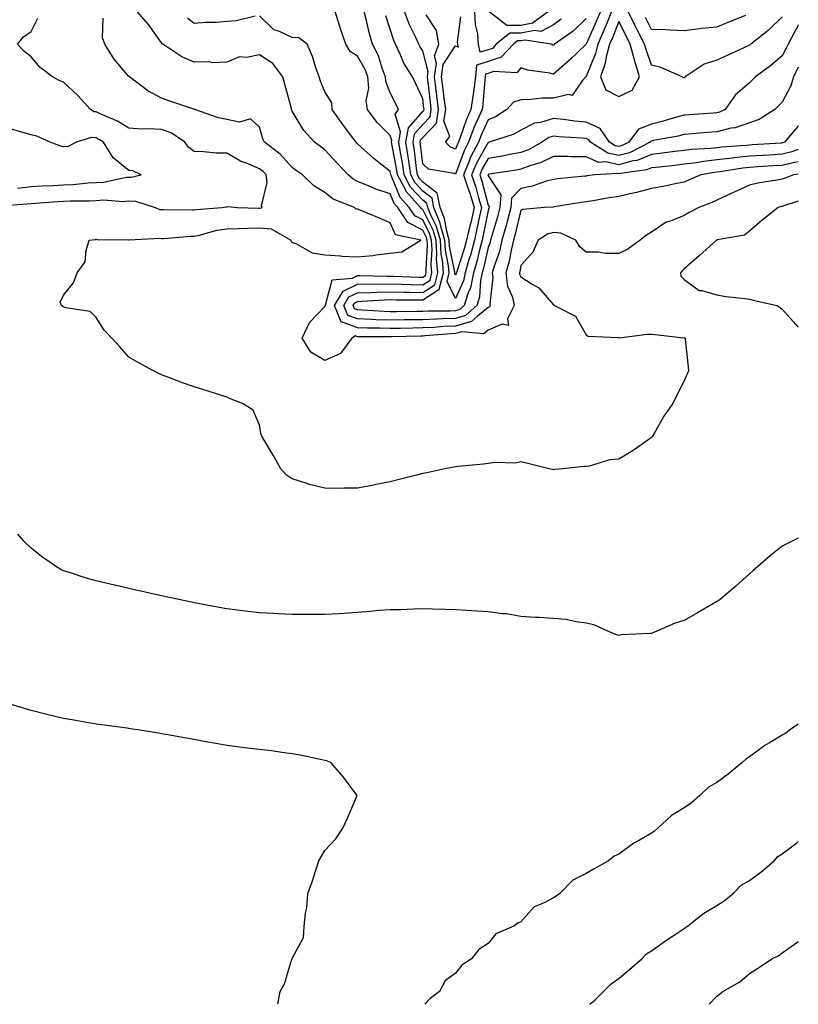
# Model space of a CAD drawing. Units: inches. Extents: x 1013363 to 1016003, y 7237178 to 7239818.
# Drawn here: x 1015765 to 1016003, y 7237178 to 7237479 of the extents above; entities that cross this region are included whole.
import ezdxf

# ---------------------------------------------------------------- set-up
doc = ezdxf.new("R2010")
doc.units = ezdxf.units.IN
doc.header["$MEASUREMENT"] = 0
doc.layers.add('Contour_10137237', color=7, linetype='Continuous', true_color=0xdf9de4)

msp = doc.modelspace()

# ---------------------------------------------------------------- linework, layer by layer
at = {"layer": 'Contour_10137237'}
for points in [[(1015758.6, 7237422.47, 3060), (1015766.92, 7237423.05, 3060), (1015768.05, 7237423.19, 3060), (1015769.4, 7237423.27, 3060), (1015776.19, 7237423.78, 3060), (1015778.05, 7237423.88, 3060), (1015780.11, 7237423.98, 3060), (1015785.97, 7237424, 3060), (1015788.05, 7237424.11, 3060), (1015790.37, 7237424.24, 3060), (1015796.16, 7237423.81, 3060), (1015798.05, 7237423.97, 3060), (1015800.01, 7237423.88, 3060), (1015806.02, 7237421.92, 3060), (1015807.49, 7237421.36, 3060), (1015808.05, 7237421.29, 3060), (1015808.67, 7237421.3, 3060), (1015817.36, 7237421.23, 3060), (1015818.05, 7237421.26, 3060), (1015818.61, 7237421.36, 3060), (1015826.62, 7237421.92, 3060), (1015827.82, 7237422.15, 3060), (1015828.05, 7237422.16, 3060), (1015828.38, 7237422.25, 3060), (1015831.17, 7237421.92, 3060), (1015837.86, 7237421.73, 3060), (1015838.05, 7237421.73, 3060), (1015838.25, 7237421.72, 3060), (1015838.79, 7237421.92, 3060), (1015838.61, 7237422.48, 3060), (1015840.37, 7237429.6, 3060), (1015840.06, 7237431.92, 3060), (1015839.1, 7237432.97, 3060), (1015838.05, 7237433.8, 3060), (1015834.74, 7237435.23, 3060), (1015832.23, 7237436.1, 3060), (1015828.05, 7237438.53, 3060), (1015824.71, 7237438.58, 3060), (1015821, 7237438.97, 3060), (1015818.05, 7237439.03, 3060), (1015816.41, 7237440.28, 3060), (1015815.19, 7237441.92, 3060), (1015810.92, 7237444.79, 3060), (1015808.05, 7237445.8, 3060), (1015803.94, 7237446.03, 3060), (1015802.02, 7237445.89, 3060), (1015798.05, 7237446.2, 3060), (1015794.52, 7237448.39, 3060), (1015789.45, 7237450.52, 3060), (1015788.05, 7237451.2, 3060), (1015787.4, 7237451.27, 3060), (1015786.31, 7237451.92, 3060), (1015782.35, 7237456.22, 3060), (1015778.05, 7237460.3, 3060), (1015776.83, 7237460.7, 3060), (1015774.62, 7237461.92, 3060), (1015770.9, 7237464.77, 3060), (1015768.05, 7237468.02, 3060), (1015765.9, 7237469.77, 3060), (1015763.93, 7237471.92, 3060), (1015765.78, 7237474.19, 3060), (1015768.05, 7237475.8, 3060), (1015770.12, 7237479.85, 3060)], [(1016003, 7237432.17, 3059), (1016001.5, 7237431.92, 3059), (1015999.02, 7237430.95, 3059), (1015998.05, 7237430.63, 3059), (1015996.41, 7237430.28, 3059), (1015990.61, 7237429.36, 3059), (1015988.05, 7237428.74, 3059), (1015983.34, 7237426.63, 3059), (1015982.23, 7237426.1, 3059), (1015978.05, 7237424.15, 3059), (1015976.49, 7237423.48, 3059), (1015972.49, 7237421.92, 3059), (1015969.59, 7237420.38, 3059), (1015968.05, 7237419.48, 3059), (1015963.91, 7237417.78, 3059), (1015962.55, 7237417.42, 3059), (1015958.05, 7237414.43, 3059), (1015956.48, 7237413.49, 3059), (1015954.58, 7237411.92, 3059), (1015950.75, 7237409.22, 3059), (1015948.05, 7237407.83, 3059), (1015944, 7237407.87, 3059), (1015941.76, 7237408.21, 3059), (1015938.05, 7237408.27, 3059), (1015936.07, 7237409.94, 3059), (1015934.9, 7237411.92, 3059), (1015930.24, 7237414.11, 3059), (1015928.05, 7237414.32, 3059), (1015926.18, 7237413.79, 3059), (1015923.31, 7237411.92, 3059), (1015921.67, 7237408.3, 3059), (1015918.05, 7237404.21, 3059), (1015917.72, 7237402.25, 3059), (1015917.62, 7237401.92, 3059), (1015917.67, 7237401.54, 3059), (1015918.05, 7237400.69, 3059), (1015921.52, 7237398.45, 3059), (1015923.51, 7237397.38, 3059), (1015928.05, 7237392.09, 3059), (1015928.22, 7237392.09, 3059), (1015928.39, 7237391.92, 3059), (1015934.8, 7237388.67, 3059), (1015938.05, 7237382.94, 3059), (1015938.66, 7237382.53, 3059), (1015947.85, 7237382.12, 3059), (1015948.05, 7237382.06, 3059), (1015948.18, 7237382.05, 3059), (1015956.77, 7237383.2, 3059), (1015958.05, 7237383.17, 3059), (1015959.15, 7237383.02, 3059), (1015967.93, 7237382.04, 3059), (1015968.05, 7237382.02, 3059), (1015968.14, 7237382.01, 3059), (1015968.36, 7237381.92, 3059), (1015968.38, 7237381.59, 3059), (1015969.28, 7237373.15, 3059), (1015969.35, 7237371.92, 3059), (1015968.99, 7237370.98, 3059), (1015968.05, 7237368.85, 3059), (1015965.74, 7237364.23, 3059), (1015964.56, 7237361.92, 3059), (1015961.87, 7237358.1, 3059), (1015958.83, 7237352.7, 3059), (1015958.36, 7237351.92, 3059), (1015958.23, 7237351.74, 3059), (1015958.05, 7237351.56, 3059), (1015956.88, 7237350.75, 3059), (1015952.42, 7237347.55, 3059), (1015948.05, 7237344.93, 3059), (1015945.33, 7237344.64, 3059), (1015938.92, 7237342.79, 3059), (1015938.05, 7237342.66, 3059), (1015937.33, 7237342.64, 3059), (1015930.87, 7237341.92, 3059), (1015928.28, 7237341.69, 3059), (1015928.05, 7237341.65, 3059), (1015927.83, 7237341.7, 3059), (1015926.74, 7237341.92, 3059), (1015919.82, 7237343.69, 3059), (1015918.05, 7237344.11, 3059), (1015916.26, 7237343.71, 3059), (1015910.03, 7237343.9, 3059), (1015908.05, 7237343.61, 3059), (1015906.61, 7237343.36, 3059), (1015898.75, 7237342.62, 3059), (1015898.05, 7237342.53, 3059), (1015897.51, 7237342.46, 3059), (1015894.76, 7237341.92, 3059), (1015889.24, 7237340.73, 3059), (1015888.05, 7237340.5, 3059), (1015886.14, 7237340.01, 3059), (1015881.21, 7237338.76, 3059), (1015878.05, 7237337.95, 3059), (1015873.12, 7237336.99, 3059), (1015873, 7237336.97, 3059), (1015868.05, 7237336, 3059), (1015863.94, 7237336.03, 3059), (1015862.08, 7237335.95, 3059), (1015858.05, 7237336.01, 3059), (1015853.29, 7237337.16, 3059), (1015852.49, 7237337.48, 3059), (1015848.05, 7237338.83, 3059), (1015846.21, 7237340.08, 3059), (1015844.51, 7237341.92, 3059), (1015842.21, 7237346.08, 3059), (1015839.77, 7237350.2, 3059), (1015838.76, 7237351.92, 3059), (1015838.52, 7237352.39, 3059), (1015838.05, 7237355.28, 3059), (1015836.03, 7237359.9, 3059), (1015832.79, 7237361.92, 3059), (1015829.34, 7237363.21, 3059), (1015828.05, 7237363.83, 3059), (1015825.2, 7237364.77, 3059), (1015821.97, 7237365.84, 3059), (1015818.05, 7237367.06, 3059), (1015814.43, 7237368.3, 3059), (1015809.97, 7237370, 3059), (1015808.05, 7237370.69, 3059), (1015807.21, 7237371.08, 3059), (1015805.6, 7237371.92, 3059), (1015800.71, 7237374.58, 3059), (1015798.05, 7237376.12, 3059), (1015795.32, 7237379.19, 3059), (1015792.78, 7237381.92, 3059), (1015790.5, 7237384.37, 3059), (1015788.05, 7237388.31, 3059), (1015786.17, 7237390.05, 3059), (1015778.76, 7237391.21, 3059), (1015778.05, 7237391.49, 3059), (1015777.79, 7237391.66, 3059), (1015777.37, 7237391.92, 3059), (1015777, 7237392.97, 3059), (1015778.05, 7237395.14, 3059), (1015781.08, 7237398.89, 3059), (1015782.19, 7237401.92, 3059), (1015784.62, 7237405.35, 3059), (1015784.9, 7237408.77, 3059), (1015785.91, 7237411.92, 3059), (1015787.79, 7237412.18, 3059), (1015788.05, 7237412.19, 3059), (1015788.3, 7237412.17, 3059), (1015797.94, 7237412.03, 3059), (1015798.05, 7237412.02, 3059), (1015798.13, 7237412, 3059), (1015807.45, 7237412.52, 3059), (1015808.05, 7237412.43, 3059), (1015808.59, 7237412.46, 3059), (1015816.84, 7237413.13, 3059), (1015818.05, 7237413.17, 3059), (1015819.6, 7237413.47, 3059), (1015825, 7237414.97, 3059), (1015828.05, 7237415.45, 3059), (1015831.62, 7237415.49, 3059), (1015834.33, 7237415.64, 3059), (1015838.05, 7237415.68, 3059), (1015841.55, 7237415.42, 3059), (1015847.58, 7237411.92, 3059), (1015847.67, 7237411.54, 3059), (1015848.05, 7237411.21, 3059), (1015849.09, 7237410.88, 3059), (1015854.17, 7237408.04, 3059), (1015858.05, 7237407.48, 3059), (1015862.8, 7237407.17, 3059), (1015863.2, 7237407.07, 3059), (1015868.05, 7237406.87, 3059), (1015872.74, 7237407.23, 3059), (1015873.6, 7237407.47, 3059), (1015878.05, 7237407.96, 3059), (1015881.58, 7237408.39, 3059), (1015887.44, 7237411.92, 3059), (1015879.69, 7237413.56, 3059), (1015878.05, 7237417.24, 3059), (1015874.77, 7237418.64, 3059), (1015868.89, 7237421.08, 3059), (1015868.05, 7237421.43, 3059), (1015867.58, 7237421.45, 3059), (1015867.09, 7237421.92, 3059), (1015860.57, 7237424.44, 3059), (1015858.05, 7237426.56, 3059), (1015854.66, 7237428.53, 3059), (1015851.14, 7237431.92, 3059), (1015849.34, 7237433.21, 3059), (1015848.05, 7237434.13, 3059), (1015844.35, 7237438.22, 3059), (1015839.5, 7237441.92, 3059), (1015839.06, 7237442.93, 3059), (1015838.05, 7237446.52, 3059), (1015835.25, 7237449.12, 3059), (1015831.89, 7237448.08, 3059), (1015828.05, 7237448.86, 3059), (1015825.49, 7237449.36, 3059), (1015818.23, 7237451.92, 3059), (1015818.05, 7237452.01, 3059), (1015817.91, 7237452.06, 3059), (1015810.61, 7237454.48, 3059), (1015808.05, 7237455.45, 3059), (1015803.78, 7237457.65, 3059), (1015798.23, 7237461.92, 3059), (1015798.13, 7237462, 3059), (1015798.05, 7237462.08, 3059), (1015793.5, 7237467.37, 3059), (1015790.63, 7237471.92, 3059), (1015789.96, 7237473.83, 3059), (1015790.1, 7237479.87, 3059)], [(1016003, 7237435.92, 3058), (1016001.85, 7237435.72, 3058), (1015998.05, 7237434.82, 3058), (1015995.33, 7237434.64, 3058), (1015990.48, 7237434.35, 3058), (1015988.05, 7237434.2, 3058), (1015985.99, 7237433.98, 3058), (1015979, 7237432.87, 3058), (1015978.05, 7237432.76, 3058), (1015977.3, 7237432.67, 3058), (1015973.13, 7237431.92, 3058), (1015969.6, 7237430.37, 3058), (1015968.05, 7237429.73, 3058), (1015965.33, 7237429.2, 3058), (1015961.62, 7237428.35, 3058), (1015958.05, 7237427.71, 3058), (1015953.47, 7237426.5, 3058), (1015952.46, 7237426.33, 3058), (1015948.05, 7237425.33, 3058), (1015945.08, 7237424.89, 3058), (1015940.15, 7237424.02, 3058), (1015938.05, 7237423.69, 3058), (1015936.48, 7237423.49, 3058), (1015928.27, 7237422.14, 3058), (1015928.05, 7237422.12, 3058), (1015927.89, 7237422.08, 3058), (1015925.31, 7237421.92, 3058), (1015918.61, 7237421.36, 3058), (1015918.05, 7237421.07, 3058), (1015916.25, 7237413.72, 3058), (1015915.76, 7237411.92, 3058), (1015915.04, 7237408.91, 3058), (1015914.47, 7237405.5, 3058), (1015913.46, 7237401.92, 3058), (1015913.98, 7237397.85, 3058), (1015915.45, 7237394.52, 3058), (1015916.04, 7237391.92, 3058), (1015913.97, 7237387.84, 3058), (1015914.21, 7237385.76, 3058), (1015912.32, 7237386.19, 3058), (1015908.05, 7237384.42, 3058), (1015906.67, 7237383.3, 3058), (1015899.98, 7237383.85, 3058), (1015898.05, 7237383.33, 3058), (1015896.71, 7237383.26, 3058), (1015888.74, 7237382.61, 3058), (1015888.05, 7237382.58, 3058), (1015887.4, 7237382.57, 3058), (1015878.45, 7237382.32, 3058), (1015878.05, 7237382.32, 3058), (1015877.64, 7237382.33, 3058), (1015868.48, 7237382.35, 3058), (1015868.05, 7237382.36, 3058), (1015867.36, 7237382.61, 3058), (1015866.24, 7237381.92, 3058), (1015862.77, 7237377.2, 3058), (1015858.05, 7237375.11, 3058), (1015853.75, 7237377.62, 3058), (1015851.07, 7237381.92, 3058), (1015853.28, 7237386.69, 3058), (1015858.05, 7237391.63, 3058), (1015858.16, 7237391.81, 3058), (1015858.11, 7237391.92, 3058), (1015858.21, 7237392.08, 3058), (1015860.22, 7237399.75, 3058), (1015866.46, 7237400.33, 3058), (1015868.05, 7237401.1, 3058), (1015868.85, 7237401.12, 3058), (1015877.05, 7237400.92, 3058), (1015878.05, 7237400.94, 3058), (1015879.06, 7237400.91, 3058), (1015886.73, 7237400.6, 3058), (1015888.05, 7237400.57, 3058), (1015888.87, 7237401.1, 3058), (1015889.08, 7237401.92, 3058), (1015889, 7237402.87, 3058), (1015889.46, 7237410.51, 3058), (1015889.37, 7237411.92, 3058), (1015889.08, 7237412.95, 3058), (1015888.05, 7237414.99, 3058), (1015883.48, 7237417.35, 3058), (1015880.35, 7237421.92, 3058), (1015879.26, 7237423.13, 3058), (1015878.05, 7237426.14, 3058), (1015873.63, 7237427.5, 3058), (1015871.44, 7237428.53, 3058), (1015868.05, 7237429.88, 3058), (1015866.69, 7237430.56, 3058), (1015865.15, 7237431.92, 3058), (1015861.73, 7237435.6, 3058), (1015858.05, 7237439.61, 3058), (1015856.7, 7237440.57, 3058), (1015854.81, 7237441.92, 3058), (1015851.59, 7237445.46, 3058), (1015848.05, 7237451.45, 3058), (1015847.89, 7237451.76, 3058), (1015847.84, 7237451.92, 3058), (1015847.77, 7237452.2, 3058), (1015845.8, 7237459.67, 3058), (1015845.18, 7237461.92, 3058), (1015842.1, 7237465.97, 3058), (1015838.05, 7237468.67, 3058), (1015834.01, 7237467.88, 3058), (1015831.88, 7237468.09, 3058), (1015828.05, 7237466.47, 3058), (1015823.73, 7237466.24, 3058), (1015822.65, 7237466.52, 3058), (1015818.05, 7237466.38, 3058), (1015814.22, 7237468.09, 3058), (1015808.41, 7237471.92, 3058), (1015808.21, 7237472.08, 3058), (1015808.05, 7237472.38, 3058), (1015804.06, 7237477.93, 3058), (1015800.54, 7237481.92, 3058)], [(1015836.64, 7237480.51, 3057), (1015830.85, 7237479.12, 3057), (1015828.05, 7237478.91, 3057), (1015824.74, 7237478.61, 3057), (1015821.35, 7237478.62, 3057), (1015818.05, 7237478.24, 3057), (1015816.02, 7237479.89, 3057)], [(1016003, 7237439.64, 3057), (1016001.02, 7237438.95, 3057), (1015998.05, 7237438.26, 3057), (1015994.13, 7237438, 3057), (1015992.1, 7237437.87, 3057), (1015988.05, 7237437.6, 3057), (1015983.23, 7237437.1, 3057), (1015982.9, 7237437.07, 3057), (1015978.05, 7237436.5, 3057), (1015973.94, 7237436.03, 3057), (1015971.78, 7237435.65, 3057), (1015968.05, 7237435.17, 3057), (1015965.16, 7237434.81, 3057), (1015960.45, 7237434.32, 3057), (1015958.05, 7237434.03, 3057), (1015956.54, 7237433.43, 3057), (1015948.52, 7237432.39, 3057), (1015948.05, 7237432.26, 3057), (1015947.61, 7237432.36, 3057), (1015940.7, 7237431.92, 3057), (1015938.35, 7237431.62, 3057), (1015938.05, 7237431.57, 3057), (1015937.65, 7237431.52, 3057), (1015929.27, 7237430.7, 3057), (1015928.05, 7237430.53, 3057), (1015926.22, 7237430.09, 3057), (1015921.54, 7237428.43, 3057), (1015918.05, 7237427.8, 3057), (1015915.17, 7237424.8, 3057), (1015914.93, 7237421.92, 3057), (1015913.82, 7237417.69, 3057), (1015913.52, 7237416.45, 3057), (1015912.26, 7237411.92, 3057), (1015911.46, 7237408.51, 3057), (1015909.78, 7237403.65, 3057), (1015909.29, 7237401.92, 3057), (1015909.48, 7237400.49, 3057), (1015908.57, 7237392.44, 3057), (1015908.68, 7237391.92, 3057), (1015908.47, 7237391.5, 3057), (1015908.05, 7237391.32, 3057), (1015904.8, 7237388.67, 3057), (1015902.96, 7237387.01, 3057), (1015898.05, 7237385.65, 3057), (1015894.48, 7237385.49, 3057), (1015891.37, 7237385.24, 3057), (1015888.05, 7237385.08, 3057), (1015884.93, 7237385.04, 3057), (1015881.05, 7237384.92, 3057), (1015878.05, 7237384.87, 3057), (1015874.99, 7237384.98, 3057), (1015871.12, 7237384.99, 3057), (1015868.05, 7237385.1, 3057), (1015863.08, 7237386.89, 3057), (1015862.92, 7237386.79, 3057), (1015863.01, 7237386.96, 3057), (1015860.96, 7237391.92, 3057), (1015863.65, 7237396.32, 3057), (1015868.05, 7237398.46, 3057), (1015871.43, 7237398.54, 3057), (1015874.59, 7237398.46, 3057), (1015878.05, 7237398.54, 3057), (1015881.51, 7237398.46, 3057), (1015884.47, 7237398.34, 3057), (1015888.05, 7237398.26, 3057), (1015890.27, 7237399.7, 3057), (1015890.83, 7237401.92, 3057), (1015890.62, 7237404.49, 3057), (1015890.89, 7237409.08, 3057), (1015890.72, 7237411.92, 3057), (1015890.12, 7237413.99, 3057), (1015888.05, 7237418.13, 3057), (1015885.55, 7237419.42, 3057), (1015883.85, 7237421.92, 3057), (1015881.1, 7237424.97, 3057), (1015878.46, 7237431.51, 3057), (1015878.25, 7237431.92, 3057), (1015878.22, 7237432.09, 3057), (1015878.05, 7237432.96, 3057), (1015873.15, 7237436.82, 3057), (1015873.04, 7237436.91, 3057), (1015868.05, 7237441.39, 3057), (1015867.8, 7237441.67, 3057), (1015867.57, 7237441.92, 3057), (1015866.19, 7237443.78, 3057), (1015863.51, 7237447.38, 3057), (1015860.24, 7237451.92, 3057), (1015860.15, 7237454.02, 3057), (1015858.05, 7237457.38, 3057), (1015856.71, 7237460.58, 3057), (1015856.28, 7237461.92, 3057), (1015855.31, 7237464.66, 3057), (1015854.28, 7237468.15, 3057), (1015852.66, 7237471.92, 3057), (1015850.05, 7237473.92, 3057), (1015848.05, 7237474, 3057), (1015844.11, 7237475.86, 3057), (1015842.45, 7237476.32, 3057), (1015838.05, 7237480.65, 3057)], [(1016003, 7237446.9, 3056), (1016002.82, 7237446.69, 3056), (1015998.78, 7237441.92, 3056), (1015998.24, 7237441.73, 3056), (1015998.05, 7237441.69, 3056), (1015997.8, 7237441.67, 3056), (1015988.9, 7237441.07, 3056), (1015988.05, 7237441.01, 3056), (1015987.03, 7237440.9, 3056), (1015979.54, 7237440.43, 3056), (1015978.05, 7237440.25, 3056), (1015976.17, 7237440.04, 3056), (1015970.29, 7237439.68, 3056), (1015968.05, 7237439.39, 3056), (1015965.17, 7237439.04, 3056), (1015961.45, 7237438.52, 3056), (1015958.05, 7237438.12, 3056), (1015953.62, 7237436.35, 3056), (1015952.32, 7237436.19, 3056), (1015948.05, 7237435.04, 3056), (1015944.09, 7237435.88, 3056), (1015941.87, 7237435.74, 3056), (1015938.05, 7237437.43, 3056), (1015933.55, 7237437.42, 3056), (1015932.47, 7237437.5, 3056), (1015928.05, 7237437.5, 3056), (1015924.29, 7237435.68, 3056), (1015920.82, 7237434.69, 3056), (1015918.05, 7237433.67, 3056), (1015916.57, 7237433.4, 3056), (1015908.24, 7237432.11, 3056), (1015908.05, 7237432.08, 3056), (1015907.99, 7237431.98, 3056), (1015907.97, 7237431.92, 3056), (1015907.99, 7237431.86, 3056), (1015908.05, 7237431.64, 3056), (1015911.94, 7237425.81, 3056), (1015911.62, 7237421.92, 3056), (1015910.88, 7237419.09, 3056), (1015909.04, 7237412.91, 3056), (1015908.76, 7237411.92, 3056), (1015908.63, 7237411.34, 3056), (1015908.05, 7237409.66, 3056), (1015906.62, 7237403.35, 3056), (1015906.2, 7237401.92, 3056), (1015905.71, 7237399.58, 3056), (1015905.37, 7237394.6, 3056), (1015904.54, 7237391.92, 3056), (1015901.14, 7237388.83, 3056), (1015898.05, 7237387.98, 3056), (1015893.93, 7237387.8, 3056), (1015892.19, 7237387.78, 3056), (1015888.05, 7237387.58, 3056), (1015883.64, 7237387.51, 3056), (1015882.46, 7237387.51, 3056), (1015878.05, 7237387.43, 3056), (1015873.71, 7237387.58, 3056), (1015872.29, 7237387.68, 3056), (1015868.05, 7237387.85, 3056), (1015865.05, 7237388.92, 3056), (1015863.81, 7237391.92, 3056), (1015865.42, 7237394.55, 3056), (1015868.05, 7237395.84, 3056), (1015872.05, 7237395.92, 3056), (1015873.92, 7237396.05, 3056), (1015878.05, 7237396.14, 3056), (1015882.17, 7237396.04, 3056), (1015883.94, 7237396.03, 3056), (1015888.05, 7237395.94, 3056), (1015891.66, 7237398.31, 3056), (1015892.59, 7237401.92, 3056), (1015892.25, 7237406.12, 3056), (1015892.34, 7237407.63, 3056), (1015892.06, 7237411.92, 3056), (1015891.17, 7237415.04, 3056), (1015888.05, 7237421.29, 3056), (1015887.63, 7237421.5, 3056), (1015887.35, 7237421.92, 3056), (1015882.93, 7237426.8, 3056), (1015882.78, 7237427.19, 3056), (1015880.29, 7237431.92, 3056), (1015879.99, 7237433.86, 3056), (1015878.54, 7237441.43, 3056), (1015878.46, 7237441.92, 3056), (1015878.55, 7237442.42, 3056), (1015878.05, 7237443.98, 3056), (1015874.08, 7237447.95, 3056), (1015871.08, 7237451.92, 3056), (1015870.72, 7237454.59, 3056), (1015871.47, 7237458.5, 3056), (1015871.21, 7237461.92, 3056), (1015870.34, 7237464.21, 3056), (1015868.05, 7237468.28, 3056), (1015865.82, 7237469.69, 3056), (1015864.43, 7237471.92, 3056), (1015862.8, 7237476.67, 3056), (1015862.59, 7237477.38, 3056), (1015861.14, 7237481.92, 3056)], [(1016003, 7237464.85, 3055), (1016001.51, 7237461.92, 3055), (1016000.76, 7237459.21, 3055), (1015998.05, 7237454.18, 3055), (1015996.92, 7237453.05, 3055), (1015995.8, 7237451.92, 3055), (1015991.06, 7237448.91, 3055), (1015988.05, 7237447.89, 3055), (1015983.63, 7237446.34, 3055), (1015982.32, 7237446.19, 3055), (1015978.05, 7237445.13, 3055), (1015975.07, 7237444.9, 3055), (1015970.63, 7237444.5, 3055), (1015968.05, 7237444.3, 3055), (1015966.17, 7237443.8, 3055), (1015958.53, 7237442.4, 3055), (1015958.05, 7237442.28, 3055), (1015957.79, 7237442.18, 3055), (1015957.6, 7237441.92, 3055), (1015951.28, 7237438.69, 3055), (1015948.05, 7237437.81, 3055), (1015944.66, 7237438.53, 3055), (1015939.34, 7237441.92, 3055), (1015938.81, 7237442.68, 3055), (1015938.05, 7237443.02, 3055), (1015936.83, 7237443.14, 3055), (1015929.71, 7237443.58, 3055), (1015928.05, 7237443.75, 3055), (1015926.64, 7237443.33, 3055), (1015924.51, 7237441.92, 3055), (1015920.35, 7237439.62, 3055), (1015918.05, 7237438.77, 3055), (1015914.2, 7237438.07, 3055), (1015912.28, 7237437.69, 3055), (1015908.05, 7237436.97, 3055), (1015906.23, 7237433.74, 3055), (1015905.47, 7237431.92, 3055), (1015906.12, 7237429.99, 3055), (1015908.05, 7237422.62, 3055), (1015908.33, 7237422.2, 3055), (1015908.31, 7237421.92, 3055), (1015908.26, 7237421.71, 3055), (1015908.05, 7237421.02, 3055), (1015906.53, 7237413.44, 3055), (1015906.17, 7237411.92, 3055), (1015905.49, 7237409.36, 3055), (1015904.59, 7237405.38, 3055), (1015903.58, 7237401.92, 3055), (1015902.61, 7237397.36, 3055), (1015901.91, 7237395.78, 3055), (1015900.71, 7237391.92, 3055), (1015899.31, 7237390.66, 3055), (1015898.05, 7237390.31, 3055), (1015896.36, 7237390.23, 3055), (1015889.81, 7237390.16, 3055), (1015888.05, 7237390.07, 3055), (1015886.17, 7237390.05, 3055), (1015879.95, 7237390.02, 3055), (1015878.05, 7237389.99, 3055), (1015876.18, 7237390.05, 3055), (1015869.44, 7237390.53, 3055), (1015868.05, 7237390.59, 3055), (1015867.07, 7237390.94, 3055), (1015866.66, 7237391.92, 3055), (1015867.19, 7237392.78, 3055), (1015868.05, 7237393.2, 3055), (1015869.36, 7237393.23, 3055), (1015876.27, 7237393.7, 3055), (1015878.05, 7237393.74, 3055), (1015879.83, 7237393.7, 3055), (1015886.3, 7237393.67, 3055), (1015888.05, 7237393.63, 3055), (1015892.97, 7237396.84, 3055), (1015893.14, 7237396.83, 3055), (1015893.08, 7237396.95, 3055), (1015894.35, 7237401.92, 3055), (1015894.02, 7237405.95, 3055), (1015893.69, 7237407.56, 3055), (1015893.42, 7237411.92, 3055), (1015892.21, 7237416.08, 3055), (1015890.55, 7237419.42, 3055), (1015889.54, 7237421.92, 3055), (1015889.3, 7237423.17, 3055), (1015888.05, 7237424.13, 3055), (1015884.3, 7237428.17, 3055), (1015882.32, 7237431.92, 3055), (1015881.76, 7237435.63, 3055), (1015881.16, 7237438.81, 3055), (1015880.66, 7237441.92, 3055), (1015881.22, 7237445.09, 3055), (1015879.51, 7237450.46, 3055), (1015880.58, 7237451.92, 3055), (1015879.77, 7237453.64, 3055), (1015878.05, 7237456.99, 3055), (1015876.67, 7237460.54, 3055), (1015876.58, 7237461.92, 3055), (1015875.66, 7237464.31, 3055), (1015874.45, 7237468.32, 3055), (1015872.65, 7237471.92, 3055), (1015871.61, 7237475.48, 3055), (1015870.75, 7237479.22, 3055), (1015870.03, 7237481.92, 3055)], [(1016003, 7237477.81, 3054), (1016002.72, 7237477.25, 3054), (1016001.91, 7237475.78, 3054), (1015999.85, 7237471.92, 3054), (1015999.27, 7237470.7, 3054), (1015998.05, 7237468.38, 3054), (1015994.6, 7237465.37, 3054), (1015989.88, 7237461.92, 3054), (1015988.96, 7237461.01, 3054), (1015988.05, 7237460.08, 3054), (1015983.67, 7237456.3, 3054), (1015980.61, 7237451.92, 3054), (1015978.85, 7237451.12, 3054), (1015978.05, 7237450.91, 3054), (1015976.97, 7237450.84, 3054), (1015969.62, 7237450.35, 3054), (1015968.05, 7237450.23, 3054), (1015965.75, 7237449.62, 3054), (1015961.64, 7237448.33, 3054), (1015958.05, 7237447.49, 3054), (1015954.08, 7237445.89, 3054), (1015951.15, 7237441.92, 3054), (1015949.09, 7237440.88, 3054), (1015948.05, 7237440.59, 3054), (1015946.95, 7237440.82, 3054), (1015945.23, 7237441.92, 3054), (1015942.3, 7237446.17, 3054), (1015938.05, 7237448.07, 3054), (1015934.53, 7237448.4, 3054), (1015931.12, 7237448.85, 3054), (1015928.05, 7237449.16, 3054), (1015924.1, 7237447.97, 3054), (1015922.2, 7237447.77, 3054), (1015918.05, 7237445.57, 3054), (1015915.71, 7237444.26, 3054), (1015908.38, 7237441.92, 3054), (1015908.11, 7237441.86, 3054), (1015908.05, 7237441.86, 3054), (1015904.48, 7237435.49, 3054), (1015902.97, 7237431.92, 3054), (1015904.25, 7237428.12, 3054), (1015905.1, 7237424.87, 3054), (1015905.99, 7237421.92, 3054), (1015905.39, 7237419.26, 3054), (1015904.61, 7237415.36, 3054), (1015903.8, 7237411.92, 3054), (1015902.6, 7237407.37, 3054), (1015902.16, 7237406.03, 3054), (1015900.95, 7237401.92, 3054), (1015900.44, 7237399.53, 3054), (1015898.05, 7237394.1, 3054), (1015895.44, 7237399.31, 3054), (1015896.11, 7237401.92, 3054), (1015895.93, 7237404.04, 3054), (1015894.96, 7237408.83, 3054), (1015894.77, 7237411.92, 3054), (1015893.43, 7237416.54, 3054), (1015893.31, 7237417.18, 3054), (1015891.42, 7237421.92, 3054), (1015890.88, 7237424.75, 3054), (1015888.05, 7237426.9, 3054), (1015885.64, 7237429.51, 3054), (1015884.36, 7237431.92, 3054), (1015883.71, 7237436.26, 3054), (1015883.57, 7237437.44, 3054), (1015882.84, 7237441.92, 3054), (1015883.64, 7237446.33, 3054), (1015888.05, 7237451.28, 3054), (1015888.36, 7237451.61, 3054), (1015888.41, 7237451.92, 3054), (1015888.37, 7237452.24, 3054), (1015888.05, 7237455.16, 3054), (1015885.91, 7237459.78, 3054), (1015884.84, 7237461.92, 3054), (1015882.24, 7237466.11, 3054), (1015881.12, 7237468.85, 3054), (1015879.66, 7237471.92, 3054), (1015879.15, 7237473.02, 3054), (1015878.05, 7237476.55, 3054), (1015876.74, 7237480.61, 3054)], [(1015945.81, 7237481.92, 3053), (1015944.24, 7237478.11, 3053), (1015943.57, 7237476.4, 3053), (1015941.62, 7237471.92, 3053), (1015940.87, 7237469.1, 3053), (1015938.05, 7237462.06, 3053), (1015937.98, 7237461.99, 3053), (1015937.9, 7237461.92, 3053), (1015936.82, 7237460.69, 3053), (1015933.78, 7237456.19, 3053), (1015932.66, 7237456.53, 3053), (1015928.05, 7237455.44, 3053), (1015924.58, 7237455.39, 3053), (1015921.09, 7237454.96, 3053), (1015918.05, 7237454.92, 3053), (1015915.76, 7237454.21, 3053), (1015913.73, 7237451.92, 3053), (1015910.24, 7237449.73, 3053), (1015908.05, 7237448.82, 3053), (1015905.87, 7237444.1, 3053), (1015905.03, 7237441.92, 3053), (1015902.66, 7237437.31, 3053), (1015902.22, 7237436.09, 3053), (1015900.47, 7237431.92, 3053), (1015901.69, 7237428.28, 3053), (1015902.42, 7237426.3, 3053), (1015903.74, 7237421.92, 3053), (1015902.71, 7237417.26, 3053), (1015902.47, 7237416.34, 3053), (1015901.44, 7237411.92, 3053), (1015900.73, 7237409.24, 3053), (1015898.44, 7237402.31, 3053), (1015898.33, 7237401.92, 3053), (1015898.28, 7237401.69, 3053), (1015898.05, 7237401.17, 3053), (1015897.8, 7237401.67, 3053), (1015897.86, 7237401.92, 3053), (1015897.84, 7237402.13, 3053), (1015896.23, 7237410.1, 3053), (1015896.12, 7237411.92, 3053), (1015895.33, 7237414.64, 3053), (1015894.65, 7237418.52, 3053), (1015893.29, 7237421.92, 3053), (1015892.45, 7237426.32, 3053), (1015888.05, 7237429.67, 3053), (1015886.97, 7237430.84, 3053), (1015886.4, 7237431.92, 3053), (1015886.11, 7237433.86, 3053), (1015885.46, 7237439.33, 3053), (1015885.04, 7237441.92, 3053), (1015885.5, 7237444.47, 3053), (1015888.05, 7237447.33, 3053), (1015890.27, 7237449.7, 3053), (1015890.62, 7237451.92, 3053), (1015890.34, 7237454.21, 3053), (1015889.66, 7237460.31, 3053), (1015889.47, 7237461.92, 3053), (1015889.69, 7237463.56, 3053), (1015888.05, 7237469.88, 3053), (1015887.23, 7237471.1, 3053), (1015886.84, 7237471.92, 3053), (1015885.82, 7237474.15, 3053), (1015883.95, 7237477.82, 3053), (1015882.42, 7237481.92, 3053)], [(1015942.4, 7237481.92, 3052), (1015941.13, 7237478.84, 3052), (1015938.05, 7237471.92, 3052), (1015932.96, 7237467.01, 3052), (1015928.05, 7237462.76, 3052), (1015926.91, 7237463.06, 3052), (1015920.06, 7237463.93, 3052), (1015918.05, 7237464.72, 3052), (1015916.77, 7237463.2, 3052), (1015909.66, 7237463.53, 3052), (1015908.05, 7237462.99, 3052), (1015907.23, 7237462.74, 3052), (1015907.14, 7237461.92, 3052), (1015907.01, 7237460.88, 3052), (1015906.39, 7237453.58, 3052), (1015906.15, 7237451.92, 3052), (1015904.7, 7237448.57, 3052), (1015903.66, 7237446.31, 3052), (1015901.97, 7237441.92, 3052), (1015900.64, 7237439.33, 3052), (1015898.05, 7237432.15, 3052), (1015897.65, 7237432.32, 3052), (1015889.79, 7237433.66, 3052), (1015888.05, 7237435.32, 3052), (1015887.35, 7237441.22, 3052), (1015887.24, 7237441.92, 3052), (1015887.36, 7237442.61, 3052), (1015888.05, 7237443.38, 3052), (1015892.17, 7237447.8, 3052), (1015892.83, 7237451.92, 3052), (1015892.3, 7237456.17, 3052), (1015892.1, 7237457.87, 3052), (1015891.61, 7237461.92, 3052), (1015892.18, 7237466.05, 3052), (1015891.57, 7237468.4, 3052), (1015892.88, 7237471.92, 3052), (1015892.23, 7237476.1, 3052), (1015889.07, 7237480.9, 3052)], [(1015938.05, 7237479.79, 3051), (1015934.02, 7237475.95, 3051), (1015928.39, 7237471.92, 3051), (1015928.22, 7237471.75, 3051), (1015928.05, 7237471.61, 3051), (1015927.81, 7237471.68, 3051), (1015927.31, 7237471.92, 3051), (1015919.34, 7237473.21, 3051), (1015918.05, 7237472.96, 3051), (1015917.01, 7237472.96, 3051), (1015915.74, 7237471.92, 3051), (1015912.04, 7237467.93, 3051), (1015908.05, 7237466.61, 3051), (1015904.48, 7237465.49, 3051), (1015904.11, 7237461.92, 3051), (1015903.5, 7237457.37, 3051), (1015903.43, 7237456.54, 3051), (1015902.72, 7237451.92, 3051), (1015901.32, 7237448.65, 3051), (1015899.45, 7237443.32, 3051), (1015898.91, 7237441.92, 3051), (1015898.62, 7237441.35, 3051), (1015898.05, 7237439.78, 3051), (1015896.53, 7237440.4, 3051), (1015894.96, 7237441.92, 3051), (1015896.33, 7237443.64, 3051), (1015894.46, 7237448.33, 3051), (1015895.03, 7237451.92, 3051), (1015894.6, 7237455.37, 3051), (1015894.22, 7237458.09, 3051), (1015893.75, 7237461.92, 3051), (1015894.28, 7237465.69, 3051), (1015898.05, 7237471.4, 3051), (1015898.93, 7237471.04, 3051), (1015898.74, 7237471.92, 3051), (1015898.69, 7237472.56, 3051), (1015899.69, 7237480.28, 3051)], [(1015930.36, 7237479.61, 3050), (1015928.05, 7237477.88, 3050), (1015924.14, 7237475.83, 3050), (1015922.26, 7237476.13, 3050), (1015918.05, 7237475.3, 3050), (1015914.69, 7237475.28, 3050), (1015910.51, 7237471.92, 3050), (1015909.33, 7237470.64, 3050), (1015908.05, 7237470.22, 3050), (1015905.59, 7237469.46, 3050), (1015905.07, 7237471.92, 3050), (1015904.83, 7237475.14, 3050), (1015904.11, 7237477.98, 3050), (1015903.91, 7237481.92, 3050)], [(1015926.47, 7237481.92, 3049), (1015921.62, 7237478.35, 3049), (1015918.05, 7237477.63, 3049), (1015913.74, 7237477.61, 3049), (1015908.26, 7237481.92, 3049)], [(1015998.05, 7237480.34, 3053), (1015993.81, 7237476.16, 3053), (1015988.43, 7237471.92, 3053), (1015988.23, 7237471.74, 3053), (1015988.05, 7237471.61, 3053), (1015987.47, 7237471.34, 3053), (1015981.44, 7237468.53, 3053), (1015978.05, 7237467.09, 3053), (1015974.2, 7237465.77, 3053), (1015968.4, 7237461.92, 3053), (1015968.23, 7237461.74, 3053), (1015968.05, 7237461.67, 3053), (1015967.74, 7237461.61, 3053), (1015967.42, 7237461.92, 3053), (1015960.88, 7237464.75, 3053), (1015958.05, 7237465.55, 3053), (1015956.39, 7237470.26, 3053), (1015955.95, 7237471.92, 3053), (1015953.81, 7237476.16, 3053), (1015953.3, 7237477.17, 3053), (1015950.92, 7237481.92, 3053)], [(1015986.84, 7237480.71, 3052), (1015981.38, 7237478.59, 3052), (1015978.05, 7237477.19, 3052), (1015973.28, 7237476.69, 3052), (1015972.74, 7237476.61, 3052), (1015968.05, 7237476.07, 3052), (1015963.77, 7237476.2, 3052), (1015962.49, 7237476.36, 3052), (1015958.05, 7237476.47, 3052), (1015956.22, 7237480.09, 3052)], [(1015763.96, 7237427.83, 3061), (1015768.05, 7237428.33, 3061), (1015771.44, 7237428.53, 3061), (1015774.8, 7237428.67, 3061), (1015778.05, 7237428.86, 3061), (1015780.97, 7237429, 3061), (1015785.59, 7237429.46, 3061), (1015788.05, 7237429.59, 3061), (1015790.26, 7237429.71, 3061), (1015797.33, 7237431.2, 3061), (1015798.05, 7237431.26, 3061), (1015798.74, 7237431.23, 3061), (1015801.83, 7237431.92, 3061), (1015799.26, 7237433.13, 3061), (1015798.05, 7237433.28, 3061), (1015793.25, 7237437.12, 3061), (1015790.23, 7237441.92, 3061), (1015788.92, 7237442.79, 3061), (1015788.05, 7237443.22, 3061), (1015786.6, 7237443.37, 3061), (1015781.9, 7237441.92, 3061), (1015779.4, 7237440.57, 3061), (1015778.05, 7237440.5, 3061), (1015776.9, 7237440.77, 3061), (1015773.92, 7237441.92, 3061), (1015769.87, 7237443.74, 3061), (1015768.05, 7237444.22, 3061), (1015764.87, 7237445.1, 3061), (1015762.07, 7237445.94, 3061)], [(1016003, 7237423.85, 3060), (1015998.57, 7237422.44, 3060), (1015998.05, 7237422.26, 3060), (1015997.77, 7237422.2, 3060), (1015996.8, 7237421.92, 3060), (1015991.95, 7237418.02, 3060), (1015988.05, 7237414.64, 3060), (1015986.49, 7237413.48, 3060), (1015978.14, 7237412.01, 3060), (1015978.05, 7237411.98, 3060), (1015978.01, 7237411.96, 3060), (1015977.95, 7237411.92, 3060), (1015972.77, 7237407.2, 3060), (1015968.05, 7237403.11, 3060), (1015967.44, 7237402.53, 3060), (1015966.93, 7237401.92, 3060), (1015967.07, 7237400.94, 3060), (1015968.05, 7237399.87, 3060), (1015972.66, 7237396.53, 3060), (1015973.44, 7237396.53, 3060), (1015978.05, 7237395.16, 3060), (1015980.8, 7237394.67, 3060), (1015985.76, 7237394.21, 3060), (1015988.05, 7237393.85, 3060), (1015989.63, 7237393.5, 3060), (1015996.48, 7237391.92, 3060), (1015997.46, 7237391.33, 3060), (1015998.05, 7237390.86, 3060), (1016002.24, 7237386.11, 3060), (1016003, 7237385.31, 3060)], [(1016003, 7237320.71, 3060), (1016000.47, 7237319.5, 3060), (1015998.05, 7237318.24, 3060), (1015994.53, 7237315.44, 3060), (1015990.54, 7237311.92, 3060), (1015989.19, 7237310.78, 3060), (1015988.05, 7237309.82, 3060), (1015983.92, 7237306.05, 3060), (1015979.04, 7237301.92, 3060), (1015978.45, 7237301.52, 3060), (1015978.05, 7237301.27, 3060), (1015976.5, 7237300.37, 3060), (1015972.09, 7237297.88, 3060), (1015968.05, 7237295.46, 3060), (1015965.26, 7237294.71, 3060), (1015958.99, 7237291.92, 3060), (1015958.3, 7237291.67, 3060), (1015958.05, 7237291.53, 3060), (1015957.6, 7237291.47, 3060), (1015948.89, 7237291.08, 3060), (1015948.05, 7237290.93, 3060), (1015947.28, 7237291.15, 3060), (1015945.4, 7237291.92, 3060), (1015940.34, 7237294.21, 3060), (1015938.05, 7237294.7, 3060), (1015934.91, 7237295.06, 3060), (1015931.91, 7237295.78, 3060), (1015928.05, 7237296.11, 3060), (1015923.58, 7237296.39, 3060), (1015922.55, 7237296.42, 3060), (1015918.05, 7237296.71, 3060), (1015913.65, 7237297.52, 3060), (1015912.42, 7237297.55, 3060), (1015908.05, 7237298.16, 3060), (1015904.53, 7237298.4, 3060), (1015901.45, 7237298.52, 3060), (1015898.05, 7237298.74, 3060), (1015894.95, 7237298.82, 3060), (1015891.02, 7237298.95, 3060), (1015888.05, 7237299.03, 3060), (1015885.14, 7237299.01, 3060), (1015881.17, 7237298.8, 3060), (1015878.05, 7237298.8, 3060), (1015874.66, 7237298.53, 3060), (1015871.76, 7237298.21, 3060), (1015868.05, 7237297.95, 3060), (1015863.81, 7237297.68, 3060), (1015862.42, 7237297.55, 3060), (1015858.05, 7237297.3, 3060), (1015853.44, 7237297.31, 3060), (1015848.05, 7237297.31, 3060), (1015843.69, 7237297.56, 3060), (1015842.33, 7237297.64, 3060), (1015838.05, 7237297.89, 3060), (1015834.43, 7237298.3, 3060), (1015831.3, 7237298.67, 3060), (1015828.05, 7237299.04, 3060), (1015825.62, 7237299.49, 3060), (1015819.26, 7237300.71, 3060), (1015818.05, 7237300.93, 3060), (1015817.23, 7237301.1, 3060), (1015813.28, 7237301.92, 3060), (1015808.96, 7237302.83, 3060), (1015808.05, 7237303.03, 3060), (1015806.61, 7237303.36, 3060), (1015800.78, 7237304.65, 3060), (1015798.05, 7237305.28, 3060), (1015793.67, 7237306.3, 3060), (1015792.66, 7237306.53, 3060), (1015788.05, 7237307.62, 3060), (1015784.68, 7237308.55, 3060), (1015779.79, 7237310.18, 3060), (1015778.05, 7237310.71, 3060), (1015777.22, 7237311.09, 3060), (1015775.82, 7237311.92, 3060), (1015771.23, 7237315.1, 3060), (1015768.05, 7237317.67, 3060), (1015765.9, 7237319.77, 3060), (1015764, 7237321.92, 3060)], [(1015843.64, 7237178, 3061), (1015844.31, 7237181.92, 3061), (1015845.68, 7237184.29, 3061), (1015847.93, 7237191.8, 3061), (1015847.98, 7237191.92, 3061), (1015848.01, 7237191.96, 3061), (1015848.05, 7237192.07, 3061), (1015851.49, 7237198.48, 3061), (1015851.68, 7237201.92, 3061), (1015852.05, 7237205.92, 3061), (1015852.48, 7237207.49, 3061), (1015852.77, 7237211.92, 3061), (1015854.21, 7237215.76, 3061), (1015855.22, 7237219.09, 3061), (1015856.17, 7237221.92, 3061), (1015856.85, 7237223.12, 3061), (1015858.05, 7237225.05, 3061), (1015861.35, 7237228.62, 3061), (1015863.51, 7237231.92, 3061), (1015865, 7237234.97, 3061), (1015867.84, 7237241.71, 3061), (1015867.93, 7237241.92, 3061), (1015867.56, 7237242.41, 3061), (1015863.69, 7237247.56, 3061), (1015860.01, 7237251.92, 3061), (1015858.62, 7237252.49, 3061), (1015858.05, 7237252.67, 3061), (1015857.14, 7237252.83, 3061), (1015850.44, 7237254.31, 3061), (1015848.05, 7237254.7, 3061), (1015844.89, 7237255.08, 3061), (1015841.68, 7237255.55, 3061), (1015838.05, 7237255.96, 3061), (1015833.43, 7237256.54, 3061), (1015832.76, 7237256.63, 3061), (1015828.05, 7237257.22, 3061), (1015824.09, 7237257.96, 3061), (1015821.57, 7237258.4, 3061), (1015818.05, 7237259.05, 3061), (1015815.64, 7237259.51, 3061), (1015809.37, 7237260.6, 3061), (1015808.05, 7237260.85, 3061), (1015807.13, 7237261, 3061), (1015801.49, 7237261.92, 3061), (1015798.48, 7237262.35, 3061), (1015798.05, 7237262.42, 3061), (1015797.46, 7237262.51, 3061), (1015789.7, 7237263.57, 3061), (1015788.05, 7237263.8, 3061), (1015785.8, 7237264.17, 3061), (1015781.13, 7237265, 3061), (1015778.05, 7237265.47, 3061), (1015773.32, 7237266.65, 3061), (1015772.89, 7237266.76, 3061), (1015768.05, 7237267.94, 3061), (1015765.04, 7237268.91, 3061), (1015759.35, 7237270.62, 3061)], [(1016003, 7237263.76, 3061), (1016000.34, 7237261.92, 3061), (1015999.09, 7237260.88, 3061), (1015998.05, 7237260.43, 3061), (1015994.14, 7237258.01, 3061), (1015992.77, 7237257.2, 3061), (1015988.05, 7237253.77, 3061), (1015986.88, 7237253.09, 3061), (1015985.74, 7237251.92, 3061), (1015981.55, 7237248.42, 3061), (1015978.05, 7237245.88, 3061), (1015975.53, 7237244.44, 3061), (1015972.87, 7237241.92, 3061), (1015970.33, 7237239.64, 3061), (1015968.05, 7237238.16, 3061), (1015964.16, 7237235.81, 3061), (1015959.96, 7237231.92, 3061), (1015959, 7237230.97, 3061), (1015958.05, 7237230.44, 3061), (1015954.41, 7237228.28, 3061), (1015952.66, 7237227.31, 3061), (1015948.05, 7237224, 3061), (1015946.62, 7237223.35, 3061), (1015944.88, 7237221.92, 3061), (1015940.51, 7237219.46, 3061), (1015938.05, 7237218.06, 3061), (1015933.96, 7237216.01, 3061), (1015929.95, 7237211.92, 3061), (1015928.89, 7237211.08, 3061), (1015928.05, 7237210.62, 3061), (1015925.17, 7237209.04, 3061), (1015922.13, 7237207.84, 3061), (1015918.05, 7237203.28, 3061), (1015917.1, 7237202.87, 3061), (1015915.91, 7237201.92, 3061), (1015910.43, 7237199.54, 3061), (1015908.05, 7237196.58, 3061), (1015905.16, 7237194.81, 3061), (1015902.9, 7237191.92, 3061), (1015899.96, 7237190.01, 3061), (1015898.05, 7237187.5, 3061), (1015894.83, 7237185.14, 3061), (1015893.13, 7237181.92, 3061), (1015890.23, 7237179.74, 3061), (1015888.64, 7237178, 3061)], [(1015939.14, 7237178, 3061), (1015940.67, 7237179.3, 3061), (1015943.34, 7237181.92, 3061), (1015945.74, 7237184.23, 3061), (1015948.05, 7237185.89, 3061), (1015951.36, 7237188.61, 3061), (1015955.05, 7237191.92, 3061), (1015956.51, 7237193.46, 3061), (1015958.05, 7237194.36, 3061), (1015962.47, 7237197.5, 3061), (1015965.87, 7237199.74, 3061), (1015968.05, 7237201.2, 3061), (1015968.49, 7237201.48, 3061), (1015969.05, 7237201.92, 3061), (1015974.11, 7237205.86, 3061), (1015978.05, 7237208.2, 3061), (1015980.31, 7237209.66, 3061), (1015983.07, 7237211.92, 3061), (1015985.54, 7237214.43, 3061), (1015988.05, 7237215.91, 3061), (1015991.53, 7237218.44, 3061), (1015995.64, 7237221.92, 3061), (1015996.72, 7237223.25, 3061), (1015998.05, 7237224.03, 3061), (1016002.5, 7237227.47, 3061), (1016003, 7237227.85, 3061)], [(1015975.72, 7237178, 3060), (1015978.05, 7237180.46, 3060), (1015978.84, 7237181.13, 3060), (1015979.84, 7237181.92, 3060), (1015985.07, 7237184.9, 3060), (1015988.05, 7237187.39, 3060), (1015990.78, 7237189.19, 3060), (1015994.9, 7237191.92, 3060), (1015997.01, 7237192.96, 3060), (1015998.05, 7237193.76, 3060), (1016002.84, 7237197.13, 3060), (1016003, 7237197.27, 3060)]]:
    msp.add_polyline3d(points, dxfattribs=at)
msp.add_polyline3d([(1015948.05, 7237455.92, 3054), (1015952.12, 7237457.85, 3054), (1015954.41, 7237461.92, 3054), (1015952.91, 7237466.78, 3054), (1015952.84, 7237467.13, 3054), (1015951.55, 7237471.92, 3054), (1015950.37, 7237474.24, 3054), (1015948.05, 7237478.89, 3054), (1015946.07, 7237473.9, 3054), (1015945.21, 7237471.92, 3054), (1015944.17, 7237468.04, 3054), (1015943.82, 7237466.15, 3054), (1015942.42, 7237461.92, 3054), (1015944.09, 7237457.96, 3054)], close=True, dxfattribs=at)

doc.saveas('drawing.dxf')
